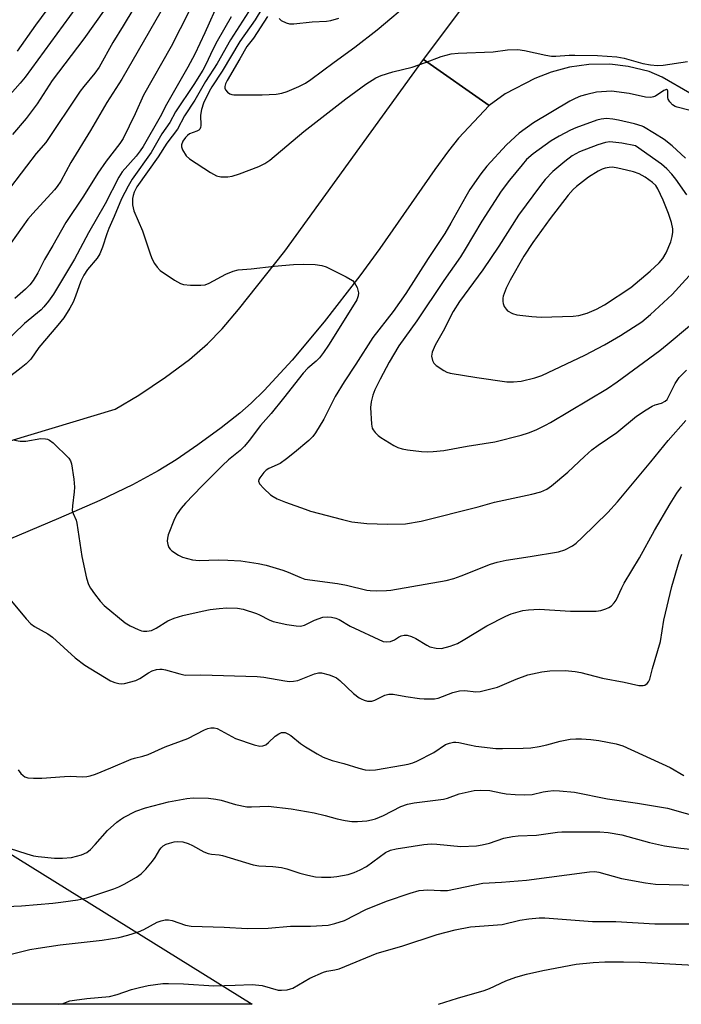
# Model space of a CAD drawing. Units: inches. Extents: x 1291768 to 1297768, y 577447 to 581447.
# Drawn here: x 1297452 to 1297619, y 577447 to 577695 of the extents above; entities that cross this region are included whole.
import ezdxf

# ---------------------------------------------------------------- set-up
doc = ezdxf.new("R2010")
doc.units = ezdxf.units.IN
doc.header["$MEASUREMENT"] = 0
for name, color, linetype in [('NTRL-Pasture Land', 2, 'Continuous'), ('TRANS-Road', 130, 'Continuous'), ('Undefined', 1, 'Continuous')]:
    doc.layers.add(name, color=color, linetype=linetype)

msp = doc.modelspace()

# ---------------------------------------------------------------- linework, layer by layer
at = {"layer": 'NTRL-Pasture Land'}
msp.add_lwpolyline([(1297408.01, 577510.4), (1297510.73, 577446.59), (1297346.27, 577446.6)], close=True, dxfattribs=at)
at = {"layer": 'TRANS-Road'}
for points in [[(1297626.97, 577697.51), (1297634.03, 577692.98), (1297621.12, 577676.29), (1297614.14, 577680.29), (1297610.83, 577681.76), (1297605.53, 577683.01), (1297600.93, 577683.62), (1297595.64, 577683.52), (1297590.76, 577682.89), (1297586.14, 577681.57), (1297582.02, 577680.03), (1297574.53, 577676.09), (1297570.54, 577673.16), (1297553.95, 577684.79), (1297604.01, 577751.48)], [(1297444.31, 577587.04), (1297476.22, 577596.65), (1297482.19, 577600.17), (1297488.91, 577604.67), (1297494.96, 577609.19), (1297499.51, 577613.1), (1297503.16, 577616.9), (1297507.33, 577621.73), (1297518.94, 577636.44), (1297553.95, 577684.79), (1297570.54, 577673.16), (1297562.77, 577664.93), (1297560.23, 577661.77), (1297556.77, 577657.07), (1297542.9, 577637.14), (1297537.91, 577630.23), (1297528.89, 577618.64), (1297520.82, 577608.99), (1297513.74, 577601.32), (1297510.47, 577598.14), (1297507.61, 577595.63), (1297502.94, 577591.96), (1297497.08, 577587.67), (1297491.55, 577583.86), (1297487.08, 577581.05), (1297480.58, 577577.54), (1297472.35, 577573.63), (1297461.88, 577569.03), (1297446.92, 577562.78)]]:
    msp.add_lwpolyline(points, dxfattribs=at)
at = {"layer": 'Undefined'}
for points, elevation in [([(1297514.61, 577695.64), (1297511.08, 577690.12), (1297509.38, 577688.05), (1297507.62, 577684.91), (1297504.42, 577679.47), (1297504.02, 577678.69), (1297503.82, 577677.96), (1297503.83, 577677.52), (1297504.01, 577677.1), (1297504.49, 577676.56), (1297505.09, 577676.12), (1297505.58, 577675.93), (1297506.14, 577675.84), (1297513.24, 577675.85), (1297516.76, 577676.05), (1297518.19, 577676.29), (1297519.54, 577676.75), (1297522.48, 577677.95), (1297524.16, 577678.82), (1297525.57, 577679.76), (1297531.39, 577684.08), (1297536.66, 577687.86), (1297542.29, 577692.29), (1297551.27, 577699.94)], 438), ([(1297517.52, 577695.11), (1297518.03, 577694.59), (1297519.29, 577693.99), (1297520.12, 577693.78), (1297521.25, 577693.77), (1297525.83, 577694.26), (1297529.46, 577694.48), (1297530.58, 577694.62), (1297532.57, 577695.2)], 436), ([(1297620.81, 577671.97), (1297617.94, 577672.74), (1297617.42, 577672.94), (1297616.76, 577673.37), (1297616.02, 577674.1), (1297615.66, 577674.75), (1297615.57, 577675.23), (1297615.57, 577676.84), (1297615.46, 577677.09), (1297615.23, 577677.2), (1297614.52, 577676.95), (1297612.4, 577675.54), (1297611.93, 577675.34), (1297611.24, 577675.2), (1297609.89, 577675.29), (1297605.77, 577676.19), (1297601.36, 577676.84), (1297597.57, 577676.55), (1297595.11, 577675.98), (1297593.5, 577675.51), (1297592.15, 577674.97), (1297590.85, 577674.31), (1297581.7, 577668.84), (1297578.09, 577666.24), (1297574.86, 577663.3), (1297569.9, 577657.85), (1297568.44, 577655.97), (1297565.61, 577651.97), (1297564.59, 577650.28), (1297560.84, 577643.51), (1297559.31, 577640.95), (1297555.08, 577634.61), (1297549.5, 577625.83), (1297546.28, 577621.27), (1297541.2, 577614.69), (1297536.92, 577607.94), (1297533.92, 577603.48), (1297531.69, 577599.79), (1297528.81, 577594.1), (1297526.75, 577590.66), (1297526.01, 577589.74), (1297524.99, 577588.75), (1297521.45, 577585.71), (1297519.44, 577584.1), (1297517.78, 577582.97), (1297514.95, 577581.67), (1297514.29, 577581.21), (1297513.68, 577580.63), (1297512.66, 577579.34), (1297512.43, 577578.9), (1297512.35, 577578.47), (1297512.6, 577577.83), (1297513.68, 577576.6), (1297515.34, 577575.03), (1297516.02, 577574.57), (1297517.03, 577574.05), (1297519.18, 577573.17), (1297524.11, 577571.38), (1297525.49, 577570.95), (1297533.56, 577568.78), (1297535.88, 577568.24), (1297539.65, 577567.83), (1297544.83, 577567.61), (1297549.41, 577567.71), (1297553.33, 577568.39), (1297567.76, 577572.03), (1297571.82, 577573.15), (1297581.28, 577575.16), (1297583.52, 577575.77), (1297585.02, 577576.48), (1297586.21, 577577.29), (1297590.32, 577580.76), (1297594.5, 577584.69), (1297596.42, 577586.35), (1297597.96, 577587.54), (1297602.67, 577590.73), (1297607.62, 577594.9), (1297610.06, 577596.49), (1297611.57, 577597.37), (1297612.36, 577597.69), (1297613.97, 577598.15), (1297614.88, 577598.63), (1297615.35, 577599.1), (1297615.66, 577599.57), (1297617.38, 577603.07), (1297618.44, 577604.6), (1297620.25, 577606.47)], 440), ([(1297620.02, 577659.95), (1297616.63, 577663.02), (1297614.6, 577664.58), (1297612.2, 577666.15), (1297609.45, 577667.79), (1297609.08, 577667.94), (1297607.11, 577668.54), (1297603.09, 577669.48), (1297601.67, 577669.75), (1297600.06, 577669.9), (1297598.7, 577669.75), (1297597.61, 577669.47), (1297592.39, 577667.56), (1297591.05, 577666.96), (1297588.17, 577665.49), (1297586.15, 577664.27), (1297581.59, 577661.01), (1297579.95, 577659.53), (1297578.8, 577658.24), (1297575.64, 577654.34), (1297573.52, 577651.55), (1297568.62, 577644.02), (1297564.49, 577636.94), (1297563.31, 577635.04), (1297559.11, 577629.08), (1297552.27, 577618.91), (1297547.7, 577612.57), (1297545.29, 577608.46), (1297542.98, 577604.2), (1297541.69, 577601.53), (1297541.14, 577600.16), (1297540.71, 577598.5), (1297540.6, 577597.08), (1297540.79, 577592.82), (1297540.99, 577591.87), (1297541.24, 577591.41), (1297541.74, 577590.77), (1297542.53, 577589.98), (1297543.21, 577589.45), (1297546.46, 577587.45), (1297547.49, 577586.98), (1297548.54, 577586.63), (1297549.95, 577586.36), (1297553.46, 577585.99), (1297554.93, 577585.89), (1297556.42, 577585.93), (1297559.07, 577586.17), (1297564.99, 577587.26), (1297571.97, 577588.4), (1297578.55, 577590.05), (1297580.46, 577590.66), (1297582.31, 577591.39), (1297584.72, 577592.56), (1297585.99, 577593.27), (1297600.3, 577601.84), (1297602.75, 577603.5), (1297613.53, 577611.46), (1297615.38, 577612.91), (1297621.02, 577617.65)], 438), ([(1297620.31, 577650.66), (1297617.55, 577654.64), (1297616.58, 577655.9), (1297615.32, 577657.23), (1297613.97, 577658.38), (1297607.44, 577663.03), (1297603.95, 577663.67), (1297600.93, 577663.99), (1297599.86, 577663.88), (1297597.93, 577663.26), (1297593.29, 577661.5), (1297591.41, 577660.5), (1297589.54, 577659.07), (1297586.59, 577656.55), (1297584.66, 577654.5), (1297583.41, 577652.99), (1297577.93, 577645.53), (1297572.97, 577637.72), (1297568.87, 577631.76), (1297563.04, 577623.74), (1297561.42, 577621.21), (1297558.91, 577616.28), (1297556.9, 577612.76), (1297556.1, 577610.97), (1297555.97, 577610), (1297556.18, 577608.92), (1297556.53, 577608.2), (1297557.11, 577607.61), (1297559.06, 577606.35), (1297559.84, 577605.98), (1297560.68, 577605.74), (1297567.41, 577604.58), (1297574.93, 577603.53), (1297576.64, 577603.5), (1297578.59, 577603.72), (1297582, 577604.55), (1297583.81, 577605.15), (1297594.62, 577610.21), (1297599.61, 577612.84), (1297603.65, 577615.2), (1297608.97, 577618.68), (1297611.16, 577620.52), (1297616.61, 577625.53), (1297623.41, 577632.99)], 436)]:
    msp.add_lwpolyline(points, dxfattribs=dict(at, elevation=elevation))
at = {"layer": 'Undefined', "elevation": 434}
msp.add_lwpolyline([(1297601.5, 577657.6), (1297600.74, 577657.57), (1297599.79, 577657.39), (1297598.98, 577657.11), (1297597.96, 577656.63), (1297595.58, 577655.15), (1297592.5, 577652.76), (1297591.66, 577651.99), (1297590.39, 577650.61), (1297585.86, 577644.69), (1297581.55, 577638.62), (1297579.27, 577635.16), (1297575.81, 577629.13), (1297574.75, 577627.15), (1297573.99, 577625.11), (1297573.91, 577624.58), (1297573.91, 577623.78), (1297573.99, 577623.25), (1297574.29, 577622.49), (1297574.75, 577621.81), (1297575.16, 577621.44), (1297576.37, 577620.73), (1297577.46, 577620.39), (1297581.26, 577619.98), (1297583.6, 577619.81), (1297591.68, 577620.04), (1297593.07, 577620.27), (1297595.23, 577620.85), (1297597.56, 577621.86), (1297599.58, 577622.89), (1297606.24, 577627.3), (1297611.12, 577631.39), (1297613.36, 577633.56), (1297614.26, 577634.63), (1297615.13, 577636.08), (1297616.27, 577638.8), (1297616.62, 577640.17), (1297616.77, 577641.27), (1297616.78, 577642.09), (1297616.47, 577643.7), (1297615.74, 577645.96), (1297614.39, 577649.34), (1297613.06, 577652.17), (1297612.49, 577653.03), (1297611.72, 577653.77), (1297609.8, 577655.08), (1297608.3, 577655.94), (1297606.92, 577656.44), (1297603.72, 577657.26), (1297602.55, 577657.51)], close=True, dxfattribs=at)
at = {"layer": 'Undefined'}
for points in [[(1297470.36, 577712.83, 458), (1297456.07, 577693.45, 458), (1297451.52, 577686.89, 458)], [(1297471.03, 577704.48, 456), (1297453.53, 577680.35, 456), (1297452.25, 577678.79, 456), (1297448.46, 577674.53, 456)], [(1297483.33, 577701.87, 452), (1297478.2, 577693.31, 452), (1297475.58, 577689.11, 452), (1297472.13, 577682.85, 452), (1297471.06, 577681.31, 452), (1297468.26, 577677.97, 452), (1297467.37, 577676.8, 452), (1297458.75, 577663.86, 452), (1297456.31, 577661.06, 452), (1297453.8, 577657.92, 452), (1297448.19, 577650.52, 452)], [(1297489.01, 577699.05, 450), (1297477.92, 577679.85, 450), (1297474.07, 577673.93, 450), (1297469.95, 577666.88, 450), (1297464.98, 577658.8, 450), (1297462.48, 577654.14, 450), (1297461.6, 577652.79, 450), (1297460.89, 577651.91, 450), (1297455.4, 577645.96, 450), (1297454.15, 577644.5, 450), (1297446.95, 577634.42, 450)], [(1297502.38, 577699.61, 446), (1297498.83, 577691.48, 446), (1297496.27, 577686.15, 446), (1297494.5, 577682.81, 446), (1297489.13, 577673.48, 446), (1297487.51, 577670.33, 446), (1297483.3, 577662.86, 446), (1297482.54, 577661.77, 446), (1297481.46, 577660.45, 446), (1297477.99, 577656.5, 446), (1297477.09, 577655.15, 446), (1297473.66, 577648.37, 446), (1297469.49, 577641.07, 446), (1297465.95, 577634.42, 446), (1297460.68, 577625.66, 446), (1297459.38, 577623.84, 446), (1297458.24, 577622.45, 446), (1297457.51, 577621.7, 446), (1297453.3, 577618.2, 446), (1297447.98, 577613.03, 446)], [(1297505.45, 577695.55, 444), (1297501.92, 577689.44, 444), (1297500.88, 577687.45, 444), (1297498.97, 577683.34, 444), (1297498.28, 577682.07, 444), (1297496.01, 577678.44, 444), (1297491.38, 577671.62, 444), (1297489.97, 577668.92, 444), (1297487.93, 577666.08, 444), (1297485.31, 577661.37, 444), (1297480.52, 577654.65, 444), (1297479.46, 577652.87, 444), (1297477.79, 577649.69, 444), (1297475.97, 577645.22, 444), (1297474.56, 577642.21, 444), (1297474.07, 577640.83, 444), (1297473.03, 577637.46, 444), (1297472.37, 577635.83, 444), (1297471.62, 577634.66, 444), (1297469.21, 577631.8, 444), (1297468.29, 577630.42, 444), (1297467.56, 577628.93, 444), (1297466.23, 577625.1, 444), (1297465.59, 577623.58, 444), (1297464.8, 577622.09, 444), (1297463.22, 577619.67, 444), (1297461.76, 577617.79, 444), (1297456.96, 577612.18, 444), (1297454.91, 577609.24, 444), (1297453.79, 577608.09, 444), (1297452.51, 577607.03, 444), (1297446.42, 577602.45, 444)], [(1297473.65, 577697.53, 454), (1297468.26, 577690.02, 454), (1297460.35, 577679.5, 454), (1297456.56, 577673.6, 454), (1297453.78, 577669.9, 454), (1297450.28, 577665.91, 454)], [(1297494.87, 577696.95, 448), (1297490.29, 577688.04, 448), (1297483.34, 577675.79, 448), (1297481.22, 577671.07, 448), (1297478.18, 577664.89, 448), (1297477.34, 577663.6, 448), (1297473.95, 577659.12, 448), (1297471.8, 577656.11, 448), (1297468.24, 577650.34, 448), (1297463.73, 577643.69, 448), (1297460.5, 577637.86, 448), (1297458.42, 577634.34, 448), (1297456.67, 577631.04, 448), (1297455.49, 577629.08, 448), (1297454.7, 577627.98, 448), (1297453.61, 577626.84, 448), (1297450.87, 577624.5, 448)], [(1297509.86, 577696.82, 442), (1297505.27, 577689.77, 442), (1297501.89, 577683.81, 442), (1297498.99, 577679.25, 442), (1297496.31, 577674.56, 442), (1297493.65, 577670.55, 442), (1297491.89, 577667.24, 442), (1297489.25, 577663.71, 442), (1297487.05, 577660.23, 442), (1297481.7, 577652.65, 442), (1297480.99, 577651.31, 442), (1297480.73, 577650.52, 442), (1297480.57, 577649.72, 442), (1297480.54, 577648.12, 442), (1297480.87, 577646.65, 442), (1297483.1, 577641.58, 442), (1297485.14, 577635.52, 442), (1297485.57, 577634.44, 442), (1297486.11, 577633.38, 442), (1297486.75, 577632.4, 442), (1297487.57, 577631.61, 442), (1297491.17, 577629.16, 442), (1297492.66, 577628.31, 442), (1297493.46, 577628.08, 442), (1297495.17, 577627.93, 442), (1297497.76, 577627.85, 442), (1297498.87, 577627.96, 442), (1297499.94, 577628.39, 442), (1297504.09, 577630.68, 442), (1297505.95, 577631.44, 442), (1297507.24, 577631.76, 442), (1297510.53, 577632.04, 442), (1297516.26, 577632.72, 442), (1297521.15, 577633.08, 442), (1297523.74, 577633.19, 442), (1297526.59, 577633.06, 442), (1297528.28, 577632.86, 442), (1297529.38, 577632.5, 442), (1297534.46, 577629.95, 442), (1297536, 577629.07, 442), (1297536.58, 577628.49, 442), (1297537.18, 577627.27, 442), (1297537.53, 577625.95, 442), (1297537.48, 577625.18, 442), (1297537.14, 577624.21, 442), (1297536.48, 577623.09, 442), (1297529.95, 577612.74, 442), (1297528.72, 577610.89, 442), (1297527.75, 577609.58, 442), (1297526.91, 577608.72, 442), (1297524.8, 577606.94, 442), (1297523.59, 577605.68, 442), (1297518.65, 577599.38, 442), (1297515.53, 577595.53, 442), (1297512.88, 577592.47, 442), (1297509.96, 577588.69, 442), (1297508.83, 577587.34, 442), (1297507.69, 577586.24, 442), (1297504.76, 577583.84, 442), (1297503.23, 577582.45, 442), (1297498.05, 577577.24, 442), (1297493.93, 577572.92, 442), (1297492.83, 577571.63, 442), (1297491.86, 577570.2, 442), (1297491.15, 577568.95, 442), (1297489.58, 577564.95, 442), (1297489.36, 577564.13, 442), (1297489.33, 577563.31, 442), (1297489.47, 577562.51, 442), (1297489.74, 577561.75, 442), (1297490.05, 577561.31, 442), (1297490.45, 577560.93, 442), (1297492.15, 577559.82, 442), (1297493.2, 577559.35, 442), (1297495.68, 577558.66, 442), (1297496.52, 577558.52, 442), (1297497.39, 577558.48, 442), (1297502.25, 577558.68, 442), (1297504.6, 577558.6, 442), (1297507.85, 577558.38, 442), (1297512.22, 577557.74, 442), (1297514.24, 577557.32, 442), (1297518.45, 577556.03, 442), (1297519.82, 577555.52, 442), (1297522.75, 577554.24, 442), (1297524.05, 577553.8, 442), (1297532.22, 577552.69, 442), (1297534.5, 577552.24, 442), (1297539.68, 577550.99, 442), (1297540.52, 577550.88, 442), (1297541.97, 577550.84, 442), (1297544.59, 577550.9, 442), (1297545.74, 577551.03, 442), (1297559.7, 577553.43, 442), (1297561.59, 577553.92, 442), (1297563.46, 577554.57, 442), (1297570.84, 577557.51, 442), (1297572.51, 577558.06, 442), (1297574.77, 577558.55, 442), (1297580.84, 577559.47, 442), (1297588, 577560.66, 442), (1297589.58, 577561.17, 442), (1297591.54, 577562.19, 442), (1297592.47, 577562.86, 442), (1297593.98, 577564.29, 442), (1297600.39, 577570.6, 442), (1297602.9, 577573.3, 442), (1297611.3, 577583.33, 442), (1297615.62, 577588.75, 442), (1297620.05, 577593.8, 442)], [(1297513.22, 577697.53, 440), (1297511.5, 577694.78, 440), (1297507.62, 577689.35, 440), (1297503.22, 577681.81, 440), (1297500.6, 577677.92, 440), (1297499.89, 577676.7, 440), (1297498.51, 577673.78, 440), (1297497.94, 577672.14, 440), (1297497.74, 577670.72, 440), (1297497.78, 577668.13, 440), (1297497.69, 577667.61, 440), (1297497.52, 577667.23, 440), (1297497.26, 577666.93, 440), (1297496.83, 577666.68, 440), (1297494.98, 577666.05, 440), (1297494.42, 577665.63, 440), (1297493.92, 577665.1, 440), (1297493.29, 577664.2, 440), (1297492.92, 577663.26, 440), (1297492.92, 577662.76, 440), (1297493.2, 577661.98, 440), (1297494.14, 577660.49, 440), (1297494.95, 577659.71, 440), (1297500.24, 577656.29, 440), (1297501.78, 577655.45, 440), (1297502.87, 577655.17, 440), (1297504.6, 577655.18, 440), (1297505.73, 577655.36, 440), (1297507.56, 577655.95, 440), (1297512.44, 577657.77, 440), (1297513.96, 577658.56, 440), (1297515.19, 577659.38, 440), (1297523.81, 577666.64, 440), (1297534.34, 577674.87, 440), (1297539.43, 577678.53, 440), (1297541.92, 577680.17, 440), (1297543.23, 577680.73, 440), (1297546.21, 577681.65, 440), (1297551.09, 577682.84, 440), (1297554.46, 577684.03, 440), (1297558.38, 577685.58, 440), (1297560.91, 577686.22, 440), (1297562.69, 577686.39, 440), (1297571.5, 577686.68, 440), (1297575.09, 577687.24, 440), (1297577.7, 577687.31, 440), (1297579.41, 577687.07, 440), (1297584.77, 577685.86, 440), (1297586.18, 577685.65, 440), (1297587.28, 577685.64, 440), (1297590.64, 577685.88, 440), (1297592.12, 577685.91, 440), (1297597.79, 577685.79, 440), (1297602.65, 577685.49, 440), (1297604.54, 577685.15, 440), (1297609.23, 577683.81, 440), (1297611.21, 577683.46, 440), (1297612.92, 577683.28, 440), (1297614.36, 577683.37, 440), (1297620.55, 577684.29, 440)], [(1297450.82, 577588.78, 444), (1297452.25, 577588.53, 444), (1297453.69, 577588.6, 444), (1297457.47, 577589.2, 444), (1297458.61, 577589.18, 444), (1297459.16, 577589.06, 444), (1297459.65, 577588.83, 444), (1297460.54, 577588.15, 444), (1297464.48, 577584.31, 444), (1297464.95, 577583.63, 444), (1297465.23, 577582.82, 444), (1297465.8, 577579.01, 444), (1297465.98, 577576.94, 444), (1297465.9, 577575.77, 444), (1297465.42, 577572.25, 444), (1297465.39, 577571.11, 444), (1297465.58, 577570.34, 444), (1297466.33, 577568.65, 444), (1297466.56, 577567.85, 444), (1297467.76, 577559.47, 444), (1297468.95, 577553.99, 444), (1297469.45, 577552.44, 444), (1297469.97, 577551.5, 444), (1297471, 577550.07, 444), (1297472.43, 577548.22, 444), (1297473.43, 577547.15, 444), (1297478.71, 577542.78, 444), (1297479.95, 577542.04, 444), (1297482.02, 577541.05, 444), (1297482.81, 577540.76, 444), (1297483.36, 577540.66, 444), (1297484.2, 577540.66, 444), (1297485.32, 577540.84, 444), (1297486.56, 577541.39, 444), (1297489.44, 577543.25, 444), (1297491.04, 577543.95, 444), (1297493.26, 577544.64, 444), (1297498.13, 577545.71, 444), (1297500.13, 577546.11, 444), (1297502.4, 577546.4, 444), (1297504.38, 577546.5, 444), (1297507.06, 577546.45, 444), (1297508.49, 577546.21, 444), (1297511.8, 577545.15, 444), (1297512.58, 577544.81, 444), (1297515, 577543.51, 444), (1297516.06, 577543.09, 444), (1297519.52, 577542.32, 444), (1297521.8, 577541.97, 444), (1297522.91, 577541.94, 444), (1297523.93, 577542.15, 444), (1297526.44, 577543.39, 444), (1297528.57, 577544.16, 444), (1297529.66, 577544.31, 444), (1297530.77, 577544.17, 444), (1297531.88, 577543.9, 444), (1297532.67, 577543.61, 444), (1297535.48, 577541.88, 444), (1297543.81, 577538.06, 444), (1297544.56, 577537.93, 444), (1297545.61, 577538.06, 444), (1297546.61, 577538.44, 444), (1297547.68, 577539.16, 444), (1297548.28, 577539.46, 444), (1297549.04, 577539.63, 444), (1297549.84, 577539.62, 444), (1297550.94, 577539.31, 444), (1297552.02, 577538.85, 444), (1297554.8, 577537.14, 444), (1297555.58, 577536.75, 444), (1297557.13, 577536.35, 444), (1297558.47, 577536.31, 444), (1297560.68, 577536.84, 444), (1297562.5, 577537.59, 444), (1297563.97, 577538.4, 444), (1297569.94, 577542.01, 444), (1297574.68, 577544.45, 444), (1297576.01, 577545, 444), (1297578.99, 577545.84, 444), (1297580.4, 577546.07, 444), (1297583.07, 577546.17, 444), (1297591.03, 577545.69, 444), (1297597.51, 577545.74, 444), (1297598.63, 577545.89, 444), (1297599.94, 577546.26, 444), (1297600.66, 577546.59, 444), (1297601.31, 577547.07, 444), (1297602.06, 577547.84, 444), (1297602.54, 577548.51, 444), (1297603.96, 577551.6, 444), (1297604.57, 577552.75, 444), (1297608.4, 577559.12, 444), (1297612.19, 577566.06, 444), (1297616.17, 577572.8, 444), (1297617.86, 577575.44, 444), (1297619, 577577.08, 444)], [(1297447.56, 577551.22, 446), (1297453.73, 577543.74, 446), (1297454.93, 577542.48, 446), (1297455.89, 577541.82, 446), (1297459.23, 577539.96, 446), (1297460.43, 577539.16, 446), (1297466.1, 577533.92, 446), (1297468.53, 577532.05, 446), (1297475.06, 577528.13, 446), (1297476.09, 577527.69, 446), (1297477.14, 577527.43, 446), (1297477.67, 577527.39, 446), (1297478.53, 577527.47, 446), (1297481.37, 577528.24, 446), (1297482.42, 577528.73, 446), (1297484.61, 577530.14, 446), (1297485.57, 577530.65, 446), (1297486.61, 577530.99, 446), (1297487.48, 577531.09, 446), (1297488.06, 577531.07, 446), (1297488.9, 577530.92, 446), (1297492.48, 577529.86, 446), (1297493.89, 577529.59, 446), (1297497.8, 577529.65, 446), (1297512, 577529.22, 446), (1297513.7, 577529.04, 446), (1297519.01, 577528.13, 446), (1297520.12, 577528.01, 446), (1297521.19, 577528.04, 446), (1297522.24, 577528.22, 446), (1297526.48, 577529.93, 446), (1297527.46, 577530.15, 446), (1297528.23, 577530.16, 446), (1297530.15, 577529.66, 446), (1297531.22, 577529.26, 446), (1297531.98, 577528.88, 446), (1297532.88, 577528.19, 446), (1297536.32, 577524.98, 446), (1297537.69, 577523.86, 446), (1297538.19, 577523.57, 446), (1297538.99, 577523.26, 446), (1297539.82, 577523.05, 446), (1297540.38, 577523, 446), (1297540.9, 577523.05, 446), (1297541.67, 577523.25, 446), (1297544.19, 577524.51, 446), (1297545.21, 577524.79, 446), (1297546.31, 577524.75, 446), (1297549.45, 577524.16, 446), (1297552.9, 577523.69, 446), (1297554.07, 577523.59, 446), (1297555.86, 577523.58, 446), (1297556.75, 577523.63, 446), (1297557.61, 577523.79, 446), (1297561.34, 577525.21, 446), (1297562.99, 577525.61, 446), (1297564.39, 577525.72, 446), (1297567.1, 577525.4, 446), (1297568.26, 577525.48, 446), (1297570.59, 577526, 446), (1297572.6, 577526.56, 446), (1297577.28, 577528.53, 446), (1297580.27, 577529.65, 446), (1297583.76, 577530.37, 446), (1297585.83, 577530.62, 446), (1297589.7, 577530.73, 446), (1297592.21, 577530.47, 446), (1297593.61, 577530.2, 446), (1297599.06, 577528.79, 446), (1297604.5, 577527.8, 446), (1297608.2, 577527, 446), (1297609.29, 577526.92, 446), (1297609.77, 577527.05, 446), (1297610.36, 577527.47, 446), (1297610.67, 577527.85, 446), (1297610.98, 577528.58, 446), (1297611.67, 577531.27, 446), (1297613.73, 577538.04, 446), (1297614.55, 577543.43, 446), (1297616.57, 577551.88, 446), (1297618.38, 577558.23, 446), (1297619.05, 577560.09, 446)], [(1297451.76, 577505.69, 448), (1297452.41, 577504.76, 448), (1297452.98, 577504.23, 448), (1297453.39, 577503.94, 448), (1297454.15, 577503.69, 448), (1297455.6, 577503.58, 448), (1297457.68, 577503.6, 448), (1297463.43, 577504.05, 448), (1297464.92, 577504.07, 448), (1297467.92, 577503.94, 448), (1297469.04, 577504, 448), (1297469.87, 577504.15, 448), (1297471.26, 577504.63, 448), (1297475.11, 577506.2, 448), (1297480.23, 577508.4, 448), (1297481.05, 577508.66, 448), (1297483.2, 577509.13, 448), (1297484.52, 577509.55, 448), (1297488.83, 577511.46, 448), (1297494.5, 577513.58, 448), (1297498.75, 577515.8, 448), (1297499.54, 577516.13, 448), (1297500.34, 577516.3, 448), (1297501.14, 577516.26, 448), (1297501.92, 577516.08, 448), (1297506.53, 577513.63, 448), (1297511.25, 577511.97, 448), (1297512.64, 577511.64, 448), (1297513.45, 577511.71, 448), (1297514.19, 577512.04, 448), (1297514.86, 577512.56, 448), (1297516.56, 577514.15, 448), (1297517.47, 577514.81, 448), (1297518.16, 577515.1, 448), (1297518.58, 577515.14, 448), (1297519.04, 577515.08, 448), (1297519.76, 577514.79, 448), (1297520.46, 577514.36, 448), (1297522.96, 577512.36, 448), (1297524.15, 577511.52, 448), (1297527.13, 577509.72, 448), (1297528.68, 577508.9, 448), (1297530.91, 577508.08, 448), (1297533.82, 577507.32, 448), (1297537.64, 577506.11, 448), (1297539.27, 577505.73, 448), (1297540.37, 577505.59, 448), (1297541.84, 577505.72, 448), (1297548.64, 577506.86, 448), (1297550.11, 577507.14, 448), (1297551.25, 577507.45, 448), (1297552.28, 577507.9, 448), (1297556.55, 577510.05, 448), (1297559.48, 577512.06, 448), (1297560.49, 577512.43, 448), (1297561.54, 577512.65, 448), (1297562.07, 577512.69, 448), (1297562.88, 577512.6, 448), (1297565.57, 577511.97, 448), (1297567.16, 577511.68, 448), (1297572.15, 577511.11, 448), (1297573.86, 577511.06, 448), (1297579.07, 577511.17, 448), (1297581.03, 577511.28, 448), (1297583.15, 577511.6, 448), (1297585.05, 577512, 448), (1297588.38, 577512.91, 448), (1297590.93, 577513.39, 448), (1297592.36, 577513.54, 448), (1297593.8, 577513.51, 448), (1297596.12, 577513.35, 448), (1297598.16, 577513.06, 448), (1297602.51, 577512.27, 448), (1297604.19, 577511.74, 448), (1297616.13, 577506.29, 448), (1297619.61, 577504.31, 448)], [(1297449.51, 577485.92, 450), (1297453.93, 577484.49, 450), (1297455.6, 577484.02, 450), (1297456.76, 577483.84, 450), (1297460.87, 577483.45, 450), (1297462.89, 577483.4, 450), (1297465.16, 577483.57, 450), (1297467.71, 577484.3, 450), (1297469.03, 577484.89, 450), (1297469.94, 577485.62, 450), (1297471.18, 577486.87, 450), (1297474.27, 577490.41, 450), (1297476.62, 577492.52, 450), (1297477.53, 577493.21, 450), (1297478.28, 577493.67, 450), (1297481.45, 577495.27, 450), (1297483.86, 577496.09, 450), (1297489.66, 577497.66, 450), (1297494.31, 577498.5, 450), (1297495.85, 577498.63, 450), (1297499.71, 577498.55, 450), (1297501.54, 577498.34, 450), (1297502.94, 577498.01, 450), (1297506.53, 577496.97, 450), (1297509.39, 577496.4, 450), (1297510.54, 577496.35, 450), (1297514.79, 577496.54, 450), (1297520.59, 577495.87, 450), (1297526.36, 577494.85, 450), (1297529.15, 577494.22, 450), (1297532.21, 577493.35, 450), (1297534.16, 577492.95, 450), (1297535.84, 577492.7, 450), (1297537.32, 577492.68, 450), (1297539.68, 577492.84, 450), (1297540.81, 577493.07, 450), (1297541.82, 577493.38, 450), (1297543.84, 577494.22, 450), (1297548.21, 577496.44, 450), (1297549.95, 577497.07, 450), (1297551.58, 577497.36, 450), (1297558.99, 577498.29, 450), (1297560.03, 577498.57, 450), (1297562.93, 577499.64, 450), (1297566.7, 577500.46, 450), (1297568.41, 577500.58, 450), (1297570.67, 577500.48, 450), (1297573.42, 577499.9, 450), (1297574.79, 577499.69, 450), (1297577.03, 577499.46, 450), (1297579.38, 577499.39, 450), (1297581.33, 577499.52, 450), (1297584.08, 577500.15, 450), (1297585.26, 577500.33, 450), (1297586.74, 577500.46, 450), (1297588.22, 577500.44, 450), (1297592, 577500.07, 450), (1297600.34, 577498.42, 450), (1297607.94, 577497.32, 450), (1297615.49, 577496.03, 450), (1297624.38, 577493.5, 450)], [(1297448.73, 577471.21, 452), (1297452.59, 577471.37, 452), (1297460.5, 577472.09, 452), (1297462.54, 577472.31, 452), (1297466.8, 577472.96, 452), (1297469.06, 577473.41, 452), (1297475.85, 577475.69, 452), (1297477.12, 577476.21, 452), (1297478.43, 577476.89, 452), (1297481.54, 577478.64, 452), (1297482.76, 577479.46, 452), (1297483.95, 577480.67, 452), (1297485.6, 577482.65, 452), (1297486.27, 577483.58, 452), (1297487.42, 577485.6, 452), (1297487.76, 577486.03, 452), (1297488.33, 577486.53, 452), (1297489.06, 577486.94, 452), (1297489.89, 577487.23, 452), (1297491.05, 577487.53, 452), (1297491.9, 577487.64, 452), (1297493.24, 577487.54, 452), (1297494.61, 577487.13, 452), (1297495.69, 577486.63, 452), (1297498.58, 577485.04, 452), (1297499.66, 577484.61, 452), (1297500.46, 577484.45, 452), (1297502.45, 577484.29, 452), (1297503.28, 577484.13, 452), (1297510.98, 577481.76, 452), (1297512.41, 577481.51, 452), (1297515.92, 577481.32, 452), (1297518.12, 577481.06, 452), (1297519.5, 577480.71, 452), (1297522.79, 577479.65, 452), (1297524.76, 577479.13, 452), (1297526.74, 577478.7, 452), (1297528.22, 577478.6, 452), (1297530.61, 577478.63, 452), (1297532.08, 577478.78, 452), (1297534.95, 577479.31, 452), (1297536.46, 577479.79, 452), (1297538, 577480.48, 452), (1297539.53, 577481.31, 452), (1297544.35, 577484.83, 452), (1297545.63, 577485.41, 452), (1297547.04, 577485.76, 452), (1297554.02, 577486.87, 452), (1297555.9, 577487.03, 452), (1297557.3, 577486.99, 452), (1297563.33, 577486.41, 452), (1297567.34, 577486.58, 452), (1297568.72, 577486.78, 452), (1297570.61, 577487.18, 452), (1297574.21, 577488.43, 452), (1297576.37, 577488.92, 452), (1297577.78, 577489.06, 452), (1297582.4, 577489.2, 452), (1297587.77, 577490.01, 452), (1297588.85, 577490.11, 452), (1297598.39, 577490.05, 452), (1297600.54, 577489.91, 452), (1297603.96, 577489.33, 452), (1297610.94, 577487.38, 452), (1297614.68, 577486.53, 452), (1297618.82, 577485.91, 452), (1297627.64, 577485.03, 452)], [(1297449.33, 577459.03, 454), (1297454.71, 577460.38, 454), (1297456.75, 577460.77, 454), (1297462.37, 577461.55, 454), (1297472.92, 577462.73, 454), (1297477.16, 577463.46, 454), (1297479.38, 577464.02, 454), (1297482.07, 577464.87, 454), (1297483.39, 577465.47, 454), (1297486.75, 577467.3, 454), (1297487.79, 577467.67, 454), (1297488.84, 577467.88, 454), (1297489.67, 577467.86, 454), (1297490.53, 577467.69, 454), (1297493.92, 577466.56, 454), (1297495.38, 577466.27, 454), (1297503.7, 577466.04, 454), (1297509.48, 577465.71, 454), (1297514.75, 577465.77, 454), (1297520.37, 577466.29, 454), (1297525.45, 577466.29, 454), (1297529.88, 577466.55, 454), (1297531.55, 577466.93, 454), (1297533.99, 577467.75, 454), (1297539.38, 577470.46, 454), (1297544.62, 577472.59, 454), (1297550.6, 577474.61, 454), (1297552.82, 577475.24, 454), (1297555.03, 577475.47, 454), (1297558.27, 577475.25, 454), (1297560.03, 577475.3, 454), (1297568.92, 577477.12, 454), (1297573.57, 577477.39, 454), (1297579.9, 577477.87, 454), (1297595.81, 577480, 454), (1297597.12, 577480.04, 454), (1297598.14, 577479.94, 454), (1297603.89, 577478.34, 454), (1297609.89, 577477.22, 454), (1297612.47, 577476.85, 454), (1297633.22, 577476.33, 454)], [(1297462.02, 577446.59, 456), (1297462.82, 577446.74, 456), (1297464.81, 577447.43, 456), (1297465.93, 577447.67, 456), (1297469.08, 577448.06, 456), (1297474.81, 577448.59, 456), (1297476.7, 577449.03, 456), (1297480.35, 577450.3, 456), (1297482.32, 577450.83, 456), (1297484.53, 577451.3, 456), (1297488.24, 577451.8, 456), (1297489.68, 577451.83, 456), (1297493.44, 577451.71, 456), (1297501.08, 577451.27, 456), (1297506.46, 577451.39, 456), (1297510.73, 577451.62, 456), (1297513.27, 577451.32, 456), (1297517.3, 577450.19, 456), (1297518.16, 577450.13, 456), (1297519.6, 577450.27, 456), (1297520.44, 577450.48, 456), (1297520.96, 577450.69, 456), (1297525.31, 577453.15, 456), (1297528.76, 577454.71, 456), (1297529.58, 577454.94, 456), (1297531.55, 577455.24, 456), (1297532.67, 577455.53, 456), (1297542.24, 577459.45, 456), (1297548.49, 577461.23, 456), (1297557.4, 577464.19, 456), (1297561.89, 577465.33, 456), (1297565.8, 577466.14, 456), (1297573.77, 577466.7, 456), (1297578.24, 577467.78, 456), (1297580.48, 577468.12, 456), (1297583.11, 577468.36, 456), (1297584.57, 577468.38, 456), (1297596.56, 577467.48, 456), (1297602.48, 577467.45, 456), (1297612.31, 577466.88, 456), (1297622.86, 577466.84, 456)], [(1297557.73, 577446.58, 458), (1297562.48, 577448.1, 458), (1297569.22, 577450.04, 458), (1297570.58, 577450.57, 458), (1297574.69, 577452.49, 458), (1297577.21, 577453.4, 458), (1297579.95, 577454.18, 458), (1297584.01, 577455.1, 458), (1297592.46, 577456.71, 458), (1297596.7, 577457.13, 458), (1297599.67, 577457.29, 458), (1297604.39, 577457.32, 458), (1297608.45, 577457.21, 458), (1297628.13, 577456.09, 458)]]:
    msp.add_polyline3d(points, dxfattribs=at)

doc.saveas('drawing.dxf')
